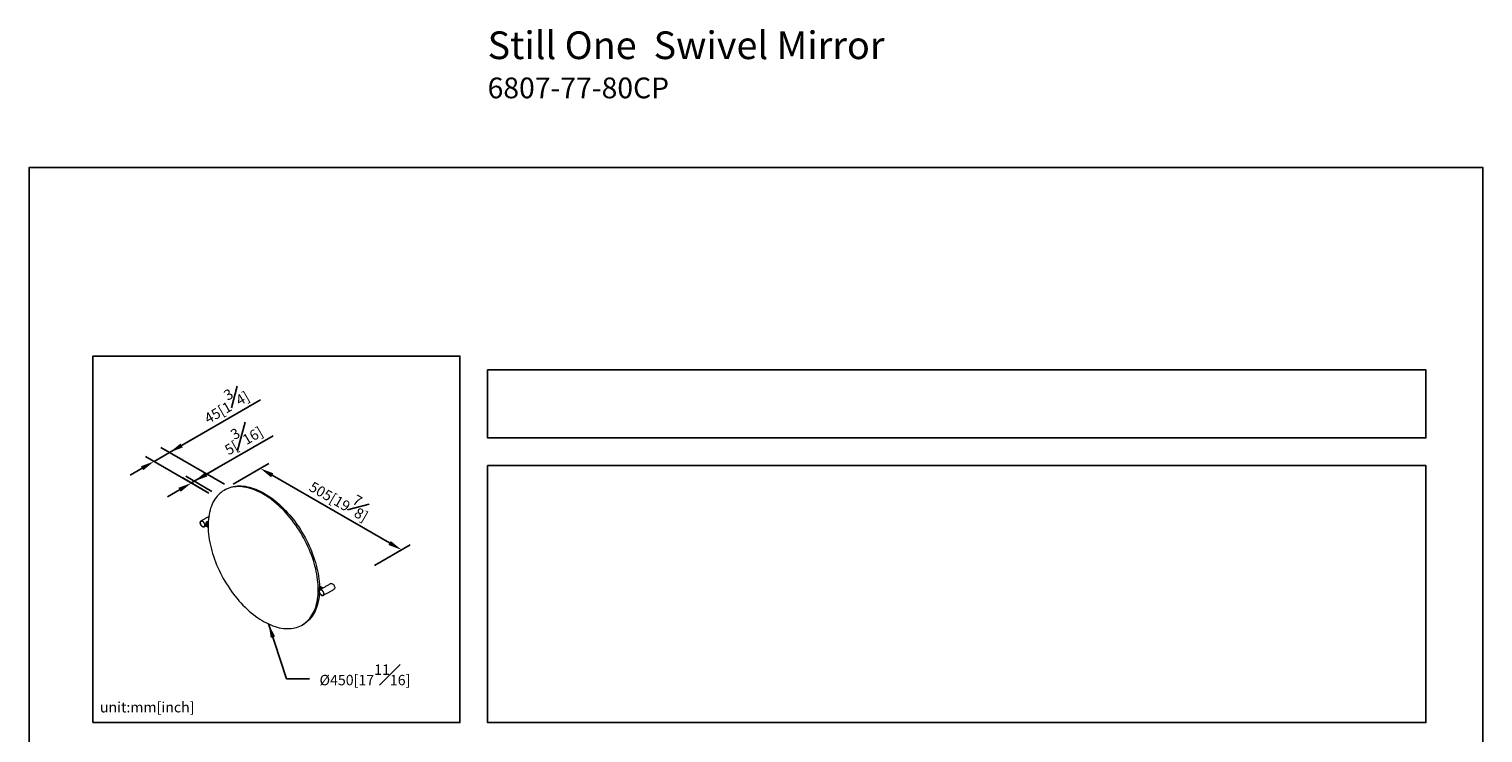
# Model space of a CAD drawing. Units: millimetres. Extents: x -763 to 210, y -52 to 833.
# Drawn here: x 0 to 210, y 215 to 317 of the extents above; entities that cross this region are included whole.
import ezdxf

# ---------------------------------------------------------------- set-up
doc = ezdxf.new("R2010")
doc.units = ezdxf.units.MM
doc.layers.add('DIM', color=6, linetype='Continuous')
doc.layers.add('圖紙邊界', color=255, linetype='Continuous', plot=False)
doc.styles.add('勝泰-1.5', font='simplex.shx', dxfattribs={"height": 1.5, "bigfont": 'chineset.shx'})
doc.dimstyles.new('比例1／4', dxfattribs={"dimtxt": 1.5, "dimasz": 2, "dimexe": 1.25, "dimexo": 0.625, "dimgap": 0.5, "dimtad": 1, "dimdec": 0, "dimlfac": 4, "dimdsep": 46, "dimtxsty": '勝泰-1.5', "dimcen": 2.5, "dimadec": 0, "dimazin": 0, "dimtfac": 1, "dimtdec": 0, "dimtmove": 0, "dimatfit": 3, "dimfxl": 0, "dimfrac": 1, "dimarcsym": 0})
doc.dimstyles.new('比例1／8', dxfattribs={"dimtxt": 1.5, "dimasz": 2, "dimexe": 1.25, "dimexo": 0.625, "dimgap": 0.5, "dimtad": 1, "dimdec": 0, "dimlfac": 8, "dimdsep": 46, "dimtxsty": '勝泰-1.5', "dimcen": 2.5, "dimadec": 0, "dimazin": 0, "dimtfac": 1, "dimtdec": 0, "dimtmove": 0, "dimatfit": 3, "dimfxl": 0, "dimfrac": 1, "dimarcsym": 0})

# ---------------------------------------------------------------- blocks, each defined once
blk = doc.blocks.new('*D2')
at = {"layer": 'Defpoints', "color": 0}
for p in [(18.06, 254.52), (28.85, 250.88), (26.61, 249.58)]:
    blk.add_point(p, dxfattribs=at)
at = {"layer": 'DIM', "color": 0, "lineweight": -2}
for p, q in [((20.3, 255.81), (33.43, 263.4)), ((28.23, 251.24), (19.05, 256.54)), ((22.03, 256.81), (23.76, 257.81)), ((25.98, 249.94), (16.81, 255.24)), ((20.3, 255.81), (18.06, 254.52)), ((16.32, 253.52), (14.59, 252.52))]:
    blk.add_line(p, q, dxfattribs=at)
at = {"layer": 'DIM', "color": 0}
for points in [[(21.87, 257.1), (22.2, 256.53), (20.3, 255.81)], [(16.49, 253.23), (16.16, 253.81), (18.06, 254.52)]]:
    blk.add_solid(points, dxfattribs=at)
at = {"layer": 'DIM', "color": 0, "insert": (28.19, 262.97), "char_height": 1.5, "attachment_point": 5, "rotation": 30, "style": '勝泰-1.5'}
blk.add_mtext('{\\A0;45[1{\\H1x;\\S3#4;}]}', dxfattribs=at)
blk = doc.blocks.new('*D92')
at = {"layer": 'Defpoints', "color": 0}
for p in [(23.46, 251.4), (26.61, 249.58), (27.02, 249.82)]:
    blk.add_point(p, dxfattribs=at)
at = {"layer": 'DIM', "color": 0, "lineweight": -2}
for p, q in [((23.87, 251.64), (35.26, 258.21)), ((25.98, 249.94), (22.21, 252.12)), ((26.4, 250.18), (22.62, 252.36)), ((25.6, 252.64), (27.33, 253.64)), ((21.73, 250.4), (19.99, 249.4)), ((23.87, 251.64), (23.46, 251.4))]:
    blk.add_line(p, q, dxfattribs=at)
at = {"layer": 'DIM', "color": 0}
for points in [[(25.43, 252.93), (25.77, 252.35), (23.87, 251.64)], [(21.89, 250.11), (21.56, 250.69), (23.46, 251.4)]]:
    blk.add_solid(points, dxfattribs=at)
at = {"layer": 'DIM', "color": 0, "insert": (30.64, 258.14), "char_height": 1.5, "attachment_point": 5, "rotation": 30, "style": '勝泰-1.5'}
blk.add_mtext('{\\A0;5[{\\H1x;\\S3#16;}]}', dxfattribs=at)
blk = doc.blocks.new('*D99')
at = {"layer": 'Defpoints', "color": 0}
for p in [(28.85, 250.88), (53.81, 241.72), (49.26, 239.09)]:
    blk.add_point(p, dxfattribs=at)
at = {"layer": 'DIM', "color": 0, "lineweight": -2}
for p, q in [((29.48, 251.24), (34.65, 254.22)), ((35.13, 252.5), (52.08, 242.72)), ((49.89, 239.45), (55.06, 242.44))]:
    blk.add_line(p, q, dxfattribs=at)
at = {"layer": 'DIM', "color": 0}
for points in [[(35.3, 252.79), (34.96, 252.21), (33.4, 253.5)], [(51.91, 242.43), (52.24, 243.01), (53.81, 241.72)]]:
    blk.add_solid(points, dxfattribs=at)
at = {"layer": 'DIM', "color": 0, "insert": (45.09, 249.35), "char_height": 1.5, "attachment_point": 5, "rotation": 330, "style": '勝泰-1.5'}
blk.add_mtext('{\\A0;505[19{\\H1x;\\S7#8;}]}', dxfattribs=at)

msp = doc.modelspace()

# ---------------------------------------------------------------- linework, layer by layer
at = {"color": 7, "linetype": 'Continuous', "lineweight": 15}
for p, q in [((25.711, 245.699), (25.758, 245.72)), ((25.275, 245.052), (25.297, 245.063)), ((25.872, 245.697), (25.817, 245.673)), ((25.843, 245.647), (25.834, 245.642)), ((25.852, 245.652), (25.87, 245.662)), ((42.082, 236.353), (41.941, 236.435)), ((42.116, 236.243), (42.124, 236.248)), ((42.475, 235.123), (42.497, 235.133))]:
    msp.add_line(p, q, dxfattribs=at)
at = {"color": 7, "linetype": 'Continuous', "lineweight": 15, "flags": 128}
for points in [[(33.814, 249.785), (33.5, 249.959), (33.186, 250.119), (32.873, 250.263), (32.562, 250.393), (32.253, 250.507), (31.946, 250.606), (31.642, 250.69), (31.341, 250.757), (31.044, 250.809), (30.752, 250.845), (30.464, 250.864), (30.182, 250.868), (29.905, 250.856), (29.634, 250.827), (29.37, 250.783), (29.113, 250.723), (28.863, 250.647), (28.621, 250.555), (28.387, 250.448), (28.161, 250.325), (27.945, 250.187), (27.737, 250.035), (27.539, 249.867), (27.351, 249.685), (27.173, 249.489), (27.005, 249.279), (26.848, 249.055), (26.701, 248.818), (26.566, 248.569), (26.442, 248.307), (26.33, 248.033), (26.229, 247.747), (26.14, 247.45), (26.064, 247.142), (25.999, 246.824), (25.946, 246.497), (25.906, 246.16), (25.878, 245.815), (25.863, 245.461), (25.86, 245.1), (25.869, 244.732), (25.891, 244.357), (25.925, 243.977), (25.971, 243.591), (26.03, 243.2), (26.101, 242.806), (26.183, 242.408), (26.278, 242.007), (26.385, 241.604), (26.503, 241.199), (26.632, 240.794), (26.773, 240.388), (26.925, 239.983), (27.087, 239.578), (27.26, 239.175), (27.444, 238.774), (27.637, 238.377), (27.84, 237.982), (28.052, 237.592), (28.273, 237.206), (28.503, 236.826), (28.741, 236.452), (28.987, 236.084), (29.241, 235.723), (29.501, 235.369), (29.769, 235.024), (30.043, 234.688), (30.322, 234.361), (30.607, 234.043), (30.897, 233.736), (31.192, 233.44), (31.491, 233.154), (31.793, 232.881), (32.099, 232.619), (32.407, 232.37), (32.717, 232.133), (33.029, 231.91), (33.343, 231.701), (33.657, 231.505), (33.971, 231.324), (34.285, 231.157), (34.599, 231.004), (34.911, 230.867), (35.221, 230.745), (35.529, 230.638), (35.835, 230.547), (36.137, 230.472), (36.436, 230.412), (36.731, 230.369), (37.021, 230.341), (37.306, 230.329), (37.586, 230.333), (37.859, 230.354), (38.127, 230.39), (38.388, 230.442), (38.641, 230.51), (38.887, 230.594), (39.125, 230.694), (39.355, 230.809), (39.576, 230.939), (39.788, 231.084), (39.991, 231.245), (40.185, 231.419), (40.368, 231.608), (40.541, 231.812), (40.703, 232.029), (40.855, 232.259), (40.996, 232.502), (41.125, 232.758), (41.244, 233.026), (41.35, 233.306), (41.445, 233.598), (41.528, 233.9), (41.598, 234.213), (41.657, 234.535), (41.704, 234.868), (41.738, 235.209), (41.759, 235.558), (41.769, 235.916), (41.766, 236.281), (41.75, 236.652), (41.722, 237.03), (41.682, 237.413), (41.629, 237.801), (41.565, 238.194), (41.488, 238.59), (41.399, 238.99), (41.298, 239.392), (41.186, 239.795), (41.062, 240.201), (40.927, 240.606), (40.781, 241.012), (40.623, 241.417), (40.456, 241.821), (40.277, 242.223), (40.089, 242.622), (39.891, 243.018), (39.684, 243.411), (39.467, 243.799), (39.241, 244.182), (39.007, 244.559), (38.765, 244.931), (38.515, 245.295), (38.258, 245.652), (37.994, 246.001), (37.723, 246.342), (37.447, 246.674), (37.164, 246.997), (36.876, 247.309), (36.584, 247.611), (36.287, 247.902), (35.987, 248.181), (35.683, 248.449), (35.376, 248.705), (35.066, 248.947), (34.755, 249.177), (34.442, 249.393), (34.128, 249.596), (33.814, 249.785)], [(28.366, 250.444), (28.564, 250.55), (28.798, 250.657), (29.04, 250.749), (29.29, 250.825), (29.547, 250.885), (29.811, 250.929), (30.082, 250.958), (30.358, 250.97), (30.641, 250.966), (30.929, 250.947), (31.221, 250.911), (31.518, 250.859), (31.818, 250.792), (32.122, 250.708), (32.429, 250.61), (32.739, 250.495), (33.05, 250.365), (33.363, 250.221), (33.677, 250.061), (33.991, 249.887)], [(33.991, 249.887), (34.305, 249.698), (34.619, 249.496), (34.932, 249.279), (35.243, 249.049), (35.552, 248.807), (35.859, 248.551), (36.163, 248.283), (36.464, 248.004), (36.761, 247.713), (37.053, 247.411), (37.341, 247.099), (37.623, 246.776), (37.9, 246.444), (38.171, 246.103), (38.435, 245.754), (38.692, 245.397), (38.942, 245.033), (39.184, 244.661), (39.418, 244.284), (39.644, 243.901), (39.86, 243.513), (40.068, 243.12), (40.266, 242.724), (40.454, 242.325), (40.632, 241.923), (40.8, 241.519), (40.957, 241.114), (41.104, 240.708), (41.239, 240.303), (41.363, 239.897), (41.475, 239.494), (41.576, 239.092), (41.665, 238.692), (41.741, 238.296), (41.806, 237.903), (41.859, 237.515), (41.899, 237.132), (41.927, 236.754), (41.942, 236.383), (41.944, 236.282)], [(24.723, 245.648), (24.73, 245.72), (24.751, 245.782), (24.784, 245.829), (24.829, 245.86), (24.883, 245.875), (24.943, 245.871), (25.009, 245.849), (25.075, 245.811), (25.14, 245.757), (25.201, 245.691), (25.255, 245.614), (25.3, 245.532), (25.333, 245.446), (25.353, 245.361), (25.36, 245.28)], [(25.395, 245.28), (25.389, 245.36), (25.37, 245.444), (25.339, 245.529), (25.297, 245.611), (25.246, 245.689), (25.188, 245.758), (25.125, 245.817), (25.059, 245.862), (24.994, 245.893), (24.931, 245.907), (24.873, 245.904), (24.822, 245.886)], [(25.58, 245.154), (25.553, 245.176), (25.526, 245.219), (25.513, 245.275), (25.513, 245.34), (25.526, 245.411), (25.553, 245.485), (25.59, 245.555), (25.637, 245.619), (25.69, 245.673), (25.746, 245.713)], [(25.36, 245.28), (25.353, 245.208), (25.333, 245.146), (25.3, 245.099), (25.255, 245.068), (25.201, 245.054), (25.14, 245.057), (25.075, 245.079), (25.009, 245.117), (24.943, 245.171), (24.883, 245.237), (24.829, 245.314), (24.784, 245.397), (24.751, 245.482), (24.73, 245.567), (24.723, 245.648)], [(25.669, 245.105), (25.661, 245.108), (25.623, 245.135), (25.597, 245.178), (25.583, 245.234), (25.583, 245.299), (25.597, 245.371), (25.623, 245.444), (25.661, 245.514), (25.708, 245.579), (25.761, 245.632), (25.817, 245.673)], [(25.852, 245.652), (25.796, 245.612), (25.743, 245.558), (25.696, 245.494), (25.659, 245.423), (25.632, 245.35), (25.619, 245.279), (25.619, 245.213), (25.632, 245.158), (25.659, 245.115), (25.686, 245.093)], [(25.865, 245.543), (25.85, 245.529), (25.802, 245.47), (25.762, 245.403), (25.731, 245.332), (25.712, 245.261), (25.705, 245.194), (25.712, 245.134), (25.731, 245.086), (25.762, 245.05), (25.802, 245.03), (25.85, 245.027), (25.86, 245.028)], [(41.934, 235.619), (41.914, 235.311), (41.88, 234.97), (41.834, 234.637), (41.775, 234.315), (41.704, 234.002), (41.622, 233.7), (41.527, 233.408), (41.42, 233.128), (41.302, 232.86), (41.173, 232.604), (41.032, 232.361), (40.88, 232.131), (40.718, 231.914), (40.545, 231.711), (40.361, 231.521), (40.168, 231.347), (39.965, 231.186), (39.753, 231.041), (39.615, 230.958)], [(41.843, 235.765), (41.831, 235.774), (41.8, 235.809), (41.781, 235.858), (41.774, 235.918), (41.781, 235.985), (41.8, 236.056), (41.831, 236.126), (41.871, 236.193), (41.919, 236.252), (41.973, 236.3), (42.028, 236.335), (42.082, 236.353)], [(41.915, 235.726), (41.904, 235.736), (41.878, 235.779), (41.865, 235.835), (41.865, 235.9), (41.878, 235.972), (41.904, 236.045), (41.942, 236.115), (41.989, 236.18), (42.042, 236.233), (42.098, 236.274)], [(42.133, 236.253), (42.077, 236.213), (42.024, 236.159), (41.977, 236.095), (41.94, 236.024), (41.913, 235.951), (41.9, 235.88), (41.9, 235.814), (41.913, 235.759), (41.918, 235.748)], [(41.924, 235.718), (41.931, 235.791), (41.951, 235.852), (41.985, 235.899), (42.029, 235.931), (42.083, 235.945), (42.144, 235.941), (42.209, 235.92), (42.275, 235.881), (42.341, 235.827), (42.401, 235.761), (42.455, 235.685), (42.5, 235.602), (42.533, 235.516), (42.554, 235.431), (42.561, 235.351)], [(42.561, 235.351), (42.554, 235.278), (42.533, 235.217), (42.5, 235.17), (42.455, 235.138), (42.401, 235.124), (42.341, 235.128), (42.275, 235.149), (42.209, 235.188), (42.144, 235.242), (42.083, 235.308), (42.029, 235.384), (41.985, 235.467), (41.951, 235.553), (41.931, 235.638), (41.924, 235.718)], [(41.983, 236.466), (41.999, 236.469), (42.018, 236.463)], [(42.596, 235.351), (42.589, 235.43), (42.57, 235.514), (42.539, 235.599), (42.497, 235.682), (42.446, 235.759), (42.388, 235.829), (42.325, 235.887), (42.26, 235.933), (42.194, 235.963), (42.131, 235.977), (42.073, 235.975), (42.022, 235.956)], [(43.575, 236.852), (43.626, 236.871), (43.684, 236.874), (43.747, 236.859), (43.813, 236.829), (43.878, 236.784), (43.941, 236.725), (43.999, 236.656), (44.05, 236.578), (44.092, 236.495), (44.123, 236.41), (44.142, 236.327), (44.149, 236.247), (44.142, 236.175), (44.123, 236.114), (44.092, 236.064), (44.05, 236.03), (44.05, 236.03)]]:
    msp.add_lwpolyline(points, dxfattribs=at)
at = {"color": 7, "linetype": 'Continuous', "lineweight": 15}
for centre, radius, start, end in [((25.85, 245.557), 0.188, 82.77963, 123.72455), ((25.163, 245.255), 0.234, 305.01333, 6.29885), ((25.932, 245.339), 0.423, 121.5013, 186.29147), ((26.08, 245.25), 0.463, 122.05929, 179.25945), ((42.364, 235.849), 0.466, 122.24564, 179.07311), ((42.109, 235.808), 0.171, 120.40089, 152.74288), ((42.485, 235.777), 0.519, 122.88054, 162.61555), ((41.959, 236.371), 0.109, 19.20567, 57.12033), ((42.472, 235.792), 0.433, 122.4224, 152.12246), ((42.193, 236.151), 0.155, 55.19562, 127.69972), ((42.23, 236.124), 0.161, 64.45706, 126.8534), ((42.296, 236.101), 0.144, 34.44193, 129.44595), ((42.324, 236.039), 0.146, 65.62788, 125.68258), ((42.363, 235.325), 0.234, 305.01333, 6.29885)]:
    msp.add_arc(centre, radius, start, end, dxfattribs=at)
for points in [[(28.366, 250.444), (28.19, 250.342)], [(25.952, 246.538), (24.822, 245.886)], [(25.297, 245.063), (25.535, 245.2)], [(25.58, 245.154), (25.651, 245.113)], [(25.686, 245.093), (25.774, 245.042)], [(41.843, 235.765), (41.914, 235.725)], [(42.264, 236.29), (41.94, 236.478)], [(41.983, 236.466), (41.972, 236.459)], [(43.575, 236.852), (42.022, 235.956)], [(42.37, 236.229), (42.299, 236.27)], [(42.39, 236.168), (42.384, 236.172)], [(42.497, 235.133), (44.05, 236.03)], [(39.439, 230.856), (39.615, 230.958)]]:
    msp.add_open_spline(points, degree=1, dxfattribs=at)
for points, knots in [([(24.751, 245.81), (24.75, 245.81), (24.737, 245.791), (24.722, 245.741), (24.718, 245.686), (24.716, 245.658)], [0, 0, 0, 0, 0.0154022, 0.5036503, 1, 1, 1, 1]), ([(24.822, 245.885), (24.809, 245.877), (24.78, 245.857), (24.761, 245.827), (24.751, 245.81)], [0, 0, 0, 0, 0.4496518, 1, 1, 1, 1]), ([(25.825, 245.742), (25.816, 245.747), (25.793, 245.76), (25.753, 245.771), (25.711, 245.774), (25.674, 245.768), (25.642, 245.756), (25.614, 245.738), (25.59, 245.713), (25.569, 245.684), (25.551, 245.65), (25.536, 245.61), (25.523, 245.563), (25.513, 245.511), (25.505, 245.456), (25.5, 245.403), (25.499, 245.365), (25.499, 245.345), (25.499, 245.34)], [0, 0, 0, 0, 0.0530874, 0.1287216, 0.206776, 0.2624802, 0.3197168, 0.3754659, 0.4329392, 0.4875544, 0.5433048, 0.6083191, 0.6747059, 0.7505468, 0.8287979, 0.9004086, 0.9748921, 1, 1, 1, 1]), ([(24.723, 245.648), (24.721, 245.65), (24.717, 245.653), (24.716, 245.657), (24.716, 245.659)], [0, 0, 0, 0, 0.48263034, 1, 1, 1, 1]), ([(24.716, 245.658), (24.717, 245.634), (24.719, 245.587), (24.735, 245.516), (24.754, 245.456), (24.782, 245.388), (24.817, 245.32), (24.851, 245.274), (24.865, 245.255)], [0, 0, 0, 0, 0.1885573, 0.3622932, 0.505949, 0.6183321, 0.8458149, 1, 1, 1, 1]), ([(24.865, 245.255), (24.872, 245.245), (24.899, 245.206), (24.944, 245.162), (24.994, 245.12), (25.038, 245.089), (25.093, 245.061), (25.136, 245.044), (25.159, 245.043), (25.161, 245.043)], [0, 0, 0, 0, 0.0845422, 0.3334375, 0.4555395, 0.5897056, 0.7647892, 0.979285, 1, 1, 1, 1]), ([(25.161, 245.043), (25.184, 245.04), (25.234, 245.035), (25.275, 245.053), (25.297, 245.063)], [0, 0, 0, 0, 0.4570932, 1, 1, 1, 1]), ([(25.395, 245.28), (25.393, 245.279), (25.387, 245.277), (25.376, 245.276), (25.367, 245.277), (25.362, 245.279), (25.36, 245.28)], [0, 0, 0, 0, 0.2704891, 0.5623708, 0.78950923, 1, 1, 1, 1]), ([(25.499, 245.34), (25.499, 245.328), (25.499, 245.304), (25.502, 245.275), (25.506, 245.252), (25.513, 245.235), (25.52, 245.226), (25.525, 245.224), (25.526, 245.224)], [0, 0, 0, 0, 0.1857514, 0.3774549, 0.5630829, 0.7533747, 0.9543767, 1, 1, 1, 1]), ([(25.711, 245.699), (25.715, 245.698), (25.721, 245.697), (25.726, 245.698), (25.727, 245.699)], [0, 0, 0, 0, 0.7269309, 1, 1, 1, 1]), ([(25.834, 245.642), (25.832, 245.644), (25.827, 245.648), (25.821, 245.657), (25.817, 245.665), (25.817, 245.67), (25.817, 245.673)], [0, 0, 0, 0, 0.2702613, 0.5624294, 0.7897364, 1, 1, 1, 1]), ([(41.951, 235.881), (41.951, 235.88), (41.937, 235.861), (41.922, 235.811), (41.919, 235.756), (41.917, 235.728)], [0, 0, 0, 0, 0.0154022, 0.5036503, 1, 1, 1, 1]), ([(41.924, 235.718), (41.921, 235.72), (41.917, 235.723), (41.917, 235.728), (41.917, 235.73)], [0, 0, 0, 0, 0.48263034, 1, 1, 1, 1]), ([(41.917, 235.728), (41.918, 235.704), (41.92, 235.657), (41.935, 235.587), (41.954, 235.526), (41.982, 235.459), (42.017, 235.39), (42.052, 235.344), (42.066, 235.325)], [0, 0, 0, 0, 0.1885573, 0.3622932, 0.505949, 0.6183321, 0.8458149, 1, 1, 1, 1]), ([(42.022, 235.956), (42.009, 235.947), (41.98, 235.928), (41.961, 235.897), (41.951, 235.881)], [0, 0, 0, 0, 0.4496518, 1, 1, 1, 1]), ([(42.066, 235.325), (42.073, 235.315), (42.1, 235.276), (42.144, 235.232), (42.194, 235.19), (42.239, 235.159), (42.293, 235.132), (42.337, 235.114), (42.36, 235.113), (42.362, 235.113)], [0, 0, 0, 0, 0.0845422, 0.3334375, 0.4555395, 0.5897056, 0.7647892, 0.979285, 1, 1, 1, 1]), ([(42.116, 236.243), (42.113, 236.245), (42.108, 236.249), (42.102, 236.258), (42.098, 236.267), (42.098, 236.271), (42.098, 236.274)], [0, 0, 0, 0, 0.27026133, 0.56242939, 0.78973642, 1, 1, 1, 1]), ([(42.204, 236.213), (42.206, 236.207), (42.21, 236.195), (42.222, 236.175), (42.233, 236.164), (42.239, 236.157)], [0, 0, 0, 0, 0.2774178, 0.5619917, 1, 1, 1, 1]), ([(42.596, 235.351), (42.593, 235.35), (42.587, 235.347), (42.577, 235.346), (42.567, 235.348), (42.563, 235.35), (42.561, 235.351)], [0, 0, 0, 0, 0.2704891, 0.5623708, 0.7895092, 1, 1, 1, 1]), ([(42.362, 235.113), (42.384, 235.111), (42.434, 235.105), (42.475, 235.123), (42.498, 235.133)], [0, 0, 0, 0, 0.4570932, 1, 1, 1, 1])]:
    msp.add_open_spline(points, degree=3, knots=knots, dxfattribs=at)
at = {"layer": '圖紙邊界', "ltscale": 10}
for points in [[(0, 0), (210, 0), (210, 297), (0, 297)], [(9.232, 216.75), (9.232, 269.75), (62.232, 269.75), (62.232, 216.75)], [(66.232, 267.75), (66.232, 257.917), (201.768, 257.917), (201.768, 267.75)]]:
    msp.add_lwpolyline(points, close=True, dxfattribs=at)
at = {"layer": '圖紙邊界'}
msp.add_lwpolyline([(66.232, 253.917), (66.232, 216.75), (201.768, 216.75), (201.768, 253.917)], close=True, dxfattribs=at)

# ---------------------------------------------------------------- texts
at = {"layer": 'DIM', "insert": (66.232, 316.682), "char_height": 4, "width": 132.53678, "attachment_point": 1}
msp.add_mtext('{\\fArial|b1|i0|c0|p34;Still One\\fArial|b0|i0|c0|p34;  Swivel Mirror\\P\\H0.75x;6807-77-80CP}', dxfattribs=at)
at = {"layer": 'DIM', "insert": (41.953, 222.148), "char_height": 1.5, "attachment_point": 7, "style": '勝泰-1.5'}
msp.add_mtext('{\\A0;Ø450[17\\H1.42857x;{\\H0.7x;\\S11#16;}\\H0.7x;]}', dxfattribs=at)
at = {"layer": 'DIM', "insert": (10.232, 217.75), "char_height": 1.5, "width": 29.90869, "attachment_point": 7, "style": '勝泰-1.5'}
msp.add_mtext('{unit:mm[inch]}', dxfattribs=at)

# ---------------------------------------------------------------- dimensions: what is measured, and where the dimension line sits
at = {"layer": 'DIM'}
for base, p1, text, override, picture, middle in [((18.056, 254.519), (28.853, 250.877), '{\\A0;45[1{\\H1x;\\S3#4;}]}', {"dimlfac": 5}, '*D2', (29.319, 261.022)), ((23.457, 251.4), (27.021, 249.819), '{\\A0;5[{\\H1x;\\S3#16;}]}', {"dimlfac": 8}, '*D92', (31.762, 256.195))]:
    dim = msp.add_linear_dim(base=base, p1=p1, p2=(26.608, 249.581), angle=210, text=text, dimstyle='比例1／8', override=override, dxfattribs=at)
    dim.commit()
    dim.dimension.update_dxf_attribs({"geometry": picture, "text_midpoint": middle, "dimtype": 161})
dim = msp.add_linear_dim(base=(53.808, 241.718), p1=(28.853, 250.877), p2=(49.263, 239.094), angle=330, text='{\\A0;505[19{\\H1x;\\S7#8;}]}', dimstyle='比例1／8', dxfattribs=at)
dim.commit()
dim.dimension.update_dxf_attribs({"geometry": '*D99', "text_midpoint": (43.961, 247.403), "dimtype": 161})

# ---------------------------------------------------------------- leaders
msp.add_leader([(34.599, 231.004), (37.183, 223.089), (40.485, 223.069)], dimstyle='比例1／4', dxfattribs=at)

doc.saveas('drawing.dxf')
